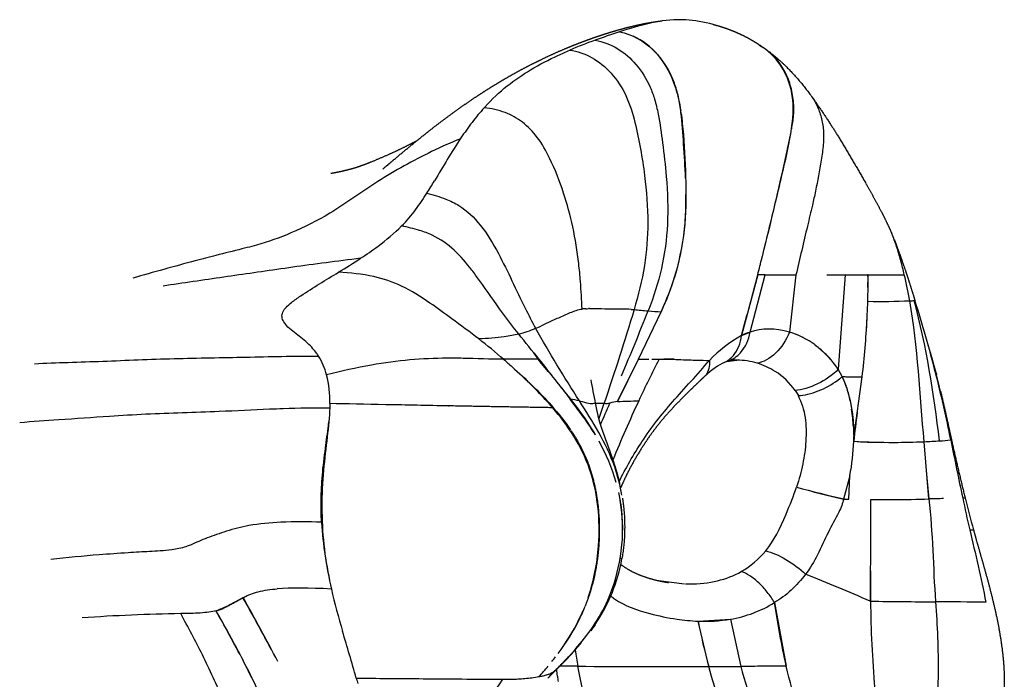
# Model space of a CAD drawing. Units: millimetres. Extents: x 841661 to 853422, y 6544 to 14378.
# Drawn here: x 848038 to 848133, y 9554 to 9617 of the extents above; entities that cross this region are included whole.
import ezdxf

# ---------------------------------------------------------------- set-up
doc = ezdxf.new("R2010")
doc.units = ezdxf.units.MM
doc.layers.add('DEFAULT', color=7, linetype='Continuous')
doc.layers.add('QITELE', color=7, linetype='Continuous')

# ---------------------------------------------------------------- blocks, each defined once
blk = doc.blocks.new('UFO-657')
at = {"layer": 'QITELE'}
for p, q in [((848108.928, 9593.074), (848107.369, 9587.26)), ((848108.212, 9587.591), (848109.631, 9593.074)), ((848112.589, 9593.073), (848111.962, 9587.58)), ((848117.285, 9593.071), (848116.636, 9584.031)), ((848119.502, 9593.057), (848119.481, 9593.057)), ((848097.52, 9584.983), (848099.681, 9589.521)), ((848107.369, 9587.26), (848108.212, 9587.591)), ((848124.927, 9587.388), (848125.403, 9585.733)), ((848125.493, 9585.418), (848126.047, 9583.491)), ((848095.519, 9580.944), (848097.52, 9584.983)), ((848106.935, 9584.899), (848105.873, 9584.736)), ((848105.947, 9584.765), (848106.935, 9584.899)), ((848117.02, 9583.325), (848116.636, 9584.031)), ((848118.12, 9577.516), (848118.927, 9583.316)), ((848112.501, 9581.991), (848112.845, 9581.515)), ((848125.312, 9571.624), (848124.852, 9577.102)), ((848117.739, 9573.852), (848117.14, 9571.612)), ((848117.659, 9571.615), (848117.739, 9573.852)), ((848117.14, 9571.612), (848117.163, 9571.612)), ((848117.163, 9571.612), (848117.659, 9571.615)), ((848095.938, 9565.927), (848095.938, 9565.926)), ((848099.428, 9563.813), (848101.926, 9563.512)), ((848110.526, 9561.713), (848111.663, 9555.631)), ((848119.696, 9561.852), (848119.712, 9561.852)), ((848119.712, 9561.852), (848119.726, 9561.852)), ((848103.228, 9559.941), (848106.309, 9560.123)), ((848104.249, 9555.599), (848103.228, 9559.941)), ((848106.309, 9560.123), (848107.315, 9555.611))]:
    blk.add_line(p, q, dxfattribs=at)
for centre, radius, start, end in [((848109.445, 9570.994), 47.324, 109.86744, 113.02729), ((848116.304, 9551.803), 67.704, 107.70528, 109.8075), ((847845.623, 9661.882), 272.142, 345.7322, 348.30833), ((848029.752, 9631.19), 56.361, 327.47441, 328.87189), ((848031.619, 9654.712), 71.787, 301.20123, 303.1989), ((847830.316, 9664.638), 287.656, 344.39543, 345.59436), ((848118.658, 11518.511), 1925.441, 269.907088, 270.127891), ((847986.091, 9594.022), 133.415, 358.50202, 359.59244), ((848090.491, 9585.016), 33.45, 9.57222, 13.93984), ((848060.318, 9592.216), 59.166, 355.91748, 358.37106), ((848120.69, 9660.95), 70.426, 268.99913, 272.26665), ((848123.291, 9595.799), 5.223, 272.02063, 276.83595), ((847994.217, 9549.764), 136.035, 14.40542, 17.48027), ((847878.943, 9675.959), 235.867, 336.89609, 338.52675), ((848104.599, 9666.129), 76.761, 264.39053, 265.39648), ((848041.338, 9592.604), 78.143, 353.17395, 357.24381), ((848082.843, 9599.586), 12.599, 284.79179, 292.55687), ((847988.485, 9508.626), 125.406, 37.50801, 38.91611), ((848114.421, 9574.984), 14.157, 119.87455, 135.63393), ((848109.614, 9582.785), 5.006, 106.25751, 116.6333), ((848109.591, 9579.798), 8.136, 53.6792, 73.06194), ((848110.027, 9580.775), 7.076, 62.58631, 71.25077), ((848054.459, 9550.487), 45.819, 48.83848, 52.68852), ((848108.066, 9578.023), 10.467, 35.03192, 52.70308), ((848061.361, 9581.864), 6.511, 14.47657, 31.73469), ((848108.81, 9578.783), 9.418, 39.58069, 50.25079), ((848075.815, 11484.264), 1899.32, 270.364977, 270.366564), ((848182.029, 9541.675), 93.203, 152.29983, 155.02608), ((848099.957, 9558.36), 26.642, 87.89743, 90.03187), ((848104.404, 9636.852), 51.969, 267.15758, 269.8855), ((848107.003, 9579.657), 5.242, 90.74945, 97.03236), ((848106.963, 9578.408), 6.491, 72.72856, 90.25157), ((848057.53, 9580.915), 10.458, 359.10072, 14.2684), ((848059.366, 9554.374), 39.641, 40.94611, 47.06903), ((848395.882, 9436.47), 333.303, 153.81936, 154.31256), ((848011.665, 9554.67), 117.916, 11.90766, 14.20583), ((848008.15, 9554.582), 121.39, 10.78169, 13.77768), ((848168.891, 9596.412), 77.108, 189.98987, 191.6988), ((848108.847, 9579.372), 9.079, 10.50308, 25.80967), ((848090.174, 9575.103), 6.134, 73.91316, 82.57265), ((848093.945, 9614.189), 33.416, 269.03862, 270.48208), ((848016.602, 9613.978), 84.933, 335.47555, 337.00506), ((848094.398, 9583.252), 2.484, 266.03493, 278.98676), ((848096.485, 9574.169), 6.843, 98.11372, 104.36927), ((848219.649, 9524.522), 134.549, 155.16824, 157.80668), ((848031.186, 11186.779), 1607.123, 272.294156, 272.366268), ((848100.274, 9577.611), 17.831, 2.9125, 8.39643), ((848381.14, 9546.42), 264.814, 172.74001, 173.33468), ((848076.453, 9567.636), 19.734, 16.41152, 28.82958), ((848099.377, 9577.611), 18.743, 348.42916, 358.57025), ((848121.16, 9621.517), 44.478, 266.07353, 269.48488), ((848122.143, 9653.036), 75.999, 266.96148, 269.86235), ((848121.599, 9657.881), 80.845, 270.25616, 272.30623), ((848122.677, 9629.567), 52.51, 272.37469, 273.9984), ((848125.787, 9588.123), 10.952, 272.88132, 278.45175), ((848683.942, 9688.793), 567.605, 191.3292, 191.90267), ((848227.6, 9582.748), 102.89, 184.69874, 186.20644), ((848078.596, 9568.688), 17.4, 358.86593, 11.83701), ((848139.3, 9670.11), 100.933, 254.68699, 257.33458), ((848138.965, 9666.612), 97.474, 255.14803, 257.06144), ((848121.48, 9706.828), 135.265, 269.2641, 270.19008), ((848120.498, 9755.756), 184.195, 270.44527, 271.49785), ((848303.584, 9608.678), 178.901, 191.92061, 192.91815), ((848290.997, 9612.376), 167.236, 194.06206, 195.14483), ((848104.945, 9571.687), 37.824, 183.47416, 193.26011), ((848103.278, 9571.846), 8.239, 299.60462, 321.10407), ((848079.93, 9568.756), 16.257, 325.73849, 349.95492), ((848321.19, 9562.79), 201.465, 179.43784, 180.2667), ((848040.637, 9380.18), 198.129, 66.48235, 68.41962), ((848137.32, 9579.162), 71.051, 193.13928, 196.51765), ((847860.813, 9449.604), 228.512, 27.77127, 29.51535), ((847861.104, 9450.241), 227.967, 27.66378, 29.41259), ((848104.356, 9571.689), 11.729, 279.58345, 301.73398), ((848126.726, 9974.133), 412.34, 269.02747, 269.8911), ((848125.104, 9262.795), 299, 88.91716, 89.83938), ((849969.829, 9775.921), 1924.768, 186.413147, 186.413807), ((847709.385, 9368.079), 397.611, 28.22856, 29.01047), ((847958.416, 9504.051), 113.898, 27.51579, 29.94636), ((848073.616, 9569.122), 20.327, 325.54876, 336.28149), ((848057.227, 9367.357), 193.334, 91.04067, 93.84358), ((848103.895, 9574.849), 14.922, 267.44095, 279.31157), ((848153.572, 9569.489), 51.241, 190.73869, 195.72774), ((847697.424, 9447.531), 388.118, 15.99668, 16.6848), ((848093.212, 9559.695), 0.178, 300.21357, 353.41197), ((848127.985, 9561.937), 36.824, 187.41326, 189.87465), ((847964.951, 9507.438), 106.538, 24.97061, 27.20392), ((848010.37, 9529.688), 55.98, 23.95131, 27.58018), ((848065.636, 9575.083), 30.3, 317.54468, 320.07639), ((848100.559, 11006.342), 1450.747, 269.650353, 270.145751), ((848085.515, 9568.454), 14.044, 274.6014, 280.15616)]:
    blk.add_arc(centre, radius, start, end, dxfattribs=at)
for points, weights, degree, knots in [([(848073.061, 9603.196), (848073.41, 9603.489), (848073.76, 9603.782), (848074.11, 9604.074), (848075.175, 9604.975), (848076.253, 9605.859), (848077.346, 9606.726), (848078.168, 9607.371), (848079.001, 9608.001), (848079.847, 9608.614), (848080.543, 9609.118), (848081.249, 9609.609), (848081.964, 9610.085), (848082.545, 9610.471), (848083.133, 9610.846), (848083.728, 9611.21), (848084.282, 9611.55), (848084.843, 9611.879), (848085.41, 9612.198), (848086.089, 9612.58), (848086.777, 9612.947), (848087.473, 9613.297), (848087.582, 9613.352), (848087.693, 9613.407), (848087.879, 9613.5), (848087.949, 9613.534), (848088.011, 9613.564), (848088.858, 9613.977), (848089.717, 9614.366), (848090.585, 9614.731), (848090.987, 9614.9), (848091.392, 9615.063), (848091.799, 9615.219), (848092.224, 9615.383), (848092.652, 9615.541), (848093.082, 9615.692), (848093.445, 9615.82), (848093.799, 9615.94), (848094.157, 9616.056), (848094.526, 9616.176), (848094.896, 9616.29), (848095.268, 9616.399), (848095.327, 9616.417), (848095.385, 9616.434), (848095.444, 9616.45), (848096.275, 9616.691), (848097.114, 9616.898), (848097.962, 9617.07), (848098.569, 9617.192), (848099.181, 9617.29), (848099.796, 9617.363)], [1, 0.999998089665, 0.999998089665, 1, 0.999915936885, 0.999915936885, 1, 0.999878791228, 0.999878791228, 1, 0.999868458819, 0.999868458819, 1, 0.999888297968, 0.999888297968, 1, 0.999888973117, 0.999888973117, 1, 0.999824299545, 0.999824299545, 1, 1, 1, 1, 1, 1, 0.999751045769, 0.999751045769, 1, 0.999928506488, 0.999928506488, 1, 0.999923807577, 0.999923807577, 1, 1, 1, 1, 0.999931682481, 0.999931682481, 1, 1, 1, 1, 0.999439384048, 0.999439384048, 1, 0.999471537653, 0.999471537653, 1], 3, [0, 0, 0, 0, 1.367375, 1.367375, 1.367375, 5.552114, 5.552114, 5.552114, 8.685689, 8.685689, 8.685689, 11.263487, 11.263487, 11.263487, 13.355426, 13.355426, 13.355426, 15.307008, 15.307008, 15.307008, 17.644605, 17.644605, 17.644605, 18.001414, 18.001414, 18.249833, 18.249833, 18.249833, 21.07673, 21.07673, 21.07673, 22.384903, 22.384903, 22.384903, 23.752119, 23.752119, 23.752119, 25.087619, 25.087619, 25.087619, 26.250368, 26.250368, 26.250368, 26.459595, 26.459595, 26.459595, 29.052886, 29.052886, 29.052886, 30.911067, 30.911067, 30.911067, 30.911067]), ([(848104.678, 9617.015), (848104.813, 9616.979), (848104.93, 9616.947), (848105.064, 9616.908), (848105.63, 9616.743), (848106.186, 9616.548), (848106.73, 9616.322), (848107.279, 9616.092), (848107.812, 9615.829), (848108.328, 9615.532), (848108.503, 9615.431), (848108.675, 9615.327), (848108.846, 9615.219), (848109.188, 9615.003), (848109.522, 9614.774), (848109.848, 9614.533)], [1, 1, 1, 1, 0.998972650881, 0.998972650881, 1, 0.998650226912, 0.998650226912, 1, 1, 1, 1, 0.999538842978, 0.999538842978, 1], 3, [0.037296, 0.037296, 0.037296, 0.037296, 0.539937, 0.539937, 0.539937, 2.307287, 2.307287, 2.307287, 4.091127, 4.091127, 4.091127, 4.82931, 4.82931, 4.82931, 6.043665, 6.043665, 6.043665, 6.043665]), ([(848110.03, 9614.395), (848110.824, 9613.786), (848111.543, 9613.09), (848112.896, 9611.771), (848113.997, 9610.236)], [1, 0.998325789005, 1, 0.996130816518, 1], 2, [0, 0, 0, 1.999545, 1.999545, 5.767848, 5.767848, 5.767848]), ([(848114.176, 9609.995), (848115.048, 9608.778), (848115.876, 9607.53), (848116.659, 9606.254), (848117.577, 9604.75), (848118.468, 9603.231), (848119.333, 9601.696), (848119.837, 9600.818), (848120.325, 9599.93), (848120.796, 9599.033), (848121.122, 9598.408), (848121.426, 9597.771), (848121.707, 9597.123), (848121.725, 9597.08), (848121.744, 9597.037), (848121.762, 9596.994)], [1, 0.999577349112, 0.999577349112, 1, 0.999894470014, 0.999894470014, 1, 0.999877700988, 0.999877700988, 1, 0.999560753823, 0.999560753823, 1, 1, 1, 1], 3, [0, 0, 0, 0, 4.491166, 4.491166, 4.491166, 9.775242, 9.775242, 9.775242, 12.813737, 12.813737, 12.813737, 14.931013, 14.931013, 14.931013, 15.085074, 15.085074, 15.085074, 15.085074]), ([(848068.075, 9602.78), (848068.152, 9602.792), (848068.219, 9602.803), (848068.413, 9602.837), (848068.556, 9602.864), (848068.753, 9602.905), (848068.859, 9602.927), (848068.974, 9602.951), (848069.1, 9602.979), (848069.37, 9603.039), (848069.639, 9603.104), (848069.907, 9603.174), (848070.134, 9603.234), (848070.36, 9603.299), (848070.583, 9603.371), (848070.593, 9603.375), (848070.605, 9603.378), (848070.619, 9603.383), (848070.726, 9603.418), (848070.858, 9603.462), (848071.041, 9603.528), (848071.214, 9603.59), (848071.416, 9603.665), (848071.639, 9603.752), (848071.668, 9603.763), (848071.698, 9603.774), (848071.735, 9603.789), (848071.741, 9603.792), (848071.803, 9603.816), (848071.86, 9603.839), (848071.92, 9603.862), (848072.346, 9604.034), (848072.769, 9604.212), (848073.19, 9604.396), (848073.732, 9604.632), (848074.27, 9604.878), (848074.802, 9605.135), (848075.208, 9605.331), (848075.612, 9605.535), (848076.011, 9605.746), (848076.108, 9605.797), (848076.212, 9605.852), (848076.323, 9605.912), (848076.328, 9605.914), (848076.333, 9605.917), (848076.338, 9605.92)], [1, 1, 1, 1, 1, 1, 1, 1, 1, 0.999865952686, 0.999865952686, 1, 0.999743406362, 0.999743406362, 1, 1, 1, 1, 1, 1, 1, 1, 1, 1, 1, 1, 1, 1, 1, 1, 1, 0.999927360217, 0.999927360217, 1, 0.999867132547, 0.999867132547, 1, 0.999889938239, 0.999889938239, 1, 1, 1, 1, 1, 1, 1], 3, [1.444663, 1.444663, 1.444663, 1.444663, 2.890651, 2.890651, 5.773554, 5.773554, 5.773554, 7.277949, 7.277949, 7.277949, 8.10866, 8.10866, 8.10866, 8.813483, 8.813483, 8.813483, 8.994887, 8.994887, 8.994887, 10.62043, 10.62043, 10.62043, 12.178773, 12.178773, 12.178773, 12.378822, 12.378822, 12.422509, 12.422509, 12.781921, 12.781921, 12.781921, 14.160136, 14.160136, 14.160136, 15.932947, 15.932947, 15.932947, 17.287641, 17.287641, 17.287641, 17.827325, 17.827325, 17.827325, 17.853964, 17.853964, 17.853964, 17.853964]), ([(848121.988, 9596.445), (848122.052, 9596.285), (848122.114, 9596.126), (848122.175, 9595.967), (848122.487, 9595.132), (848122.784, 9594.292), (848123.067, 9593.447), (848123.104, 9593.336), (848123.137, 9593.237), (848123.174, 9593.125), (848123.182, 9593.101), (848123.19, 9593.077)], [1, 1, 1, 1, 0.999900875889, 0.999900875889, 1, 1, 1, 1, 1, 1], 3, [0.680165, 0.680165, 0.680165, 0.680165, 1.24203, 1.24203, 1.24203, 3.916022, 3.916022, 3.916022, 4.243363, 4.243363, 4.335565, 4.335565, 4.335565, 4.335565]), ([(848123.193, 9593.074), (848123.215, 9593.007), (848123.237, 9592.939), (848123.281, 9592.803), (848123.308, 9592.722), (848123.337, 9592.631), (848123.55, 9591.966), (848123.761, 9591.3), (848123.969, 9590.633)], [1, 1, 1, 1, 1, 1, 0.999996710204, 0.999996710204, 1], 3, [0, 0, 0, 0, 0.265447, 0.265447, 0.536634, 0.536634, 0.536634, 2.632101, 2.632101, 2.632101, 2.632101]), ([(848103.845, 9583.352), (848103.384, 9582.911), (848102.962, 9582.509), (848102.451, 9582.012), (848102.447, 9582.008), (848102.443, 9582.004), (848102.44, 9582.001), (848101.921, 9581.499), (848101.413, 9580.986), (848100.916, 9580.463), (848100.417, 9579.938), (848099.941, 9579.394), (848099.486, 9578.831), (848099.026, 9578.254), (848098.592, 9577.658), (848098.184, 9577.043), (848097.408, 9575.881), (848096.72, 9574.665), (848096.126, 9573.401), (848096.013, 9573.16), (848095.905, 9572.92), (848095.803, 9572.681)], [1, 1, 1, 1, 1, 1, 1, 0.99985889639, 0.99985889639, 1, 0.999452195311, 0.999452195311, 1, 0.999359292719, 0.999359292719, 1, 0.998145062743, 0.998145062743, 1, 1, 1, 1], 3, [0, 0, 0, 0, 2.157538, 2.157538, 2.157538, 2.173618, 2.173618, 2.173618, 4.338807, 4.338807, 4.338807, 6.509235, 6.509235, 6.509235, 8.721939, 8.721939, 8.721939, 12.908906, 12.908906, 12.908906, 13.755587, 13.755587, 13.755587, 13.755587]), ([(848126.423, 9581.952), (848126.732, 9580.628), (848127.031, 9579.301), (848127.319, 9577.973), (848127.394, 9577.635), (848127.464, 9577.314), (848127.533, 9577.008), (848127.923, 9575.248), (848128.337, 9573.493), (848128.772, 9571.743)], [1, 0.999977749116, 0.999977749116, 1, 1, 1, 1, 0.999946072533, 0.999946072533, 1], 3, [0, 0, 0, 0, 4.079108, 4.079108, 4.079108, 5.153802, 5.153802, 5.153802, 10.562639, 10.562639, 10.562639, 10.562639]), ([(848089.308, 9580.353), (848084.337, 9580.433), (848079.365, 9580.527), (848079.352, 9580.527), (848079.34, 9580.528)], [1, 0.999999062441, 1, 0.99981625698, 0.999633320497], 2, [0, 0, 0, 9.944893, 9.944893, 9.946702, 9.946702, 9.946702]), ([(848093.621, 9579.617), (848093.663, 9579.433), (848093.711, 9579.25), (848093.766, 9579.069), (848093.88, 9578.69), (848094.004, 9578.315), (848094.138, 9577.943), (848094.3, 9577.486), (848094.547, 9576.829), (848094.756, 9576.247), (848094.968, 9575.656), (848095.167, 9575.061), (848095.352, 9574.461), (848095.487, 9574.015), (848095.607, 9573.565), (848095.712, 9573.111)], [1, 0.999605050716, 0.999605050716, 1, 0.999775832019, 0.999775832019, 1, 1, 1, 1, 0.999823207488, 0.999823207488, 1, 0.999640245521, 0.999640245521, 1], 3, [0, 0, 0, 0, 0.567479, 0.567479, 0.567479, 1.753635, 1.753635, 1.753635, 4.658942, 4.658942, 4.658942, 6.542534, 6.542534, 6.542534, 7.939378, 7.939378, 7.939378, 7.939378]), ([(848091.067, 9578.163), (848091.753, 9577.158), (848092.311, 9576.078), (848092.735, 9574.939), (848093.967, 9571.567), (848094.114, 9566.318), (848092.698, 9562.088), (848092.398, 9561.353)], [1, 0.995092598897, 0.995092598897, 1, 1, 1, 1, 1], 3, [0, 0, 0, 0, 3.638843, 3.638843, 3.638843, 15.147742, 17.688509, 17.688509, 17.688509, 17.688509]), ([(848095.984, 9571.694), (848096.081, 9571.064), (848096.135, 9570.429), (848096.325, 9568.166), (848095.937, 9565.929)], [1, 0.999415381375, 1, 0.99184613197, 1], 2, [0, 0, 0, 1.274506, 1.274506, 5.791024, 5.791024, 5.791024]), ([(848129.571, 9568.683), (848129.628, 9568.476), (848129.686, 9568.269), (848129.773, 9567.958), (848129.806, 9567.84), (848129.843, 9567.708), (848130.086, 9566.849), (848130.385, 9565.815), (848130.628, 9564.95), (848130.989, 9563.681), (848131.318, 9562.404), (848131.616, 9561.119), (848131.911, 9559.854), (848132.143, 9558.576), (848132.312, 9557.288), (848132.476, 9556.023), (848132.545, 9554.749), (848132.521, 9553.473), (848132.51, 9553.001), (848132.485, 9552.53), (848132.445, 9552.059), (848132.343, 9550.847), (848132.137, 9549.648), (848131.827, 9548.472)], [1, 1, 1, 1, 1, 1, 1, 1, 1, 0.999798585568, 0.999798585568, 1, 0.999187866662, 0.999187866662, 1, 0.998165710294, 0.998165710294, 1, 0.999674905563, 0.999674905563, 1, 0.997476389951, 0.997476389951, 1], 3, [0, 0, 0, 0, 0.696088, 0.696088, 1.043944, 1.043944, 1.043944, 3.98605, 3.98605, 3.98605, 7.94263, 7.94263, 7.94263, 11.83818, 11.83818, 11.83818, 15.662144, 15.662144, 15.662144, 17.078472, 17.078472, 17.078472, 20.722971, 20.722971, 20.722971, 20.722971]), ([(848095.828, 9565.36), (848095.878, 9565.321), (848095.929, 9565.282), (848095.983, 9565.244), (848096.644, 9564.787), (848097.363, 9564.429), (848098.126, 9564.177), (848098.774, 9563.954), (848099.439, 9563.788), (848100.117, 9563.68), (848100.206, 9563.666), (848100.296, 9563.653), (848100.386, 9563.64)], [1, 1, 1, 1, 0.993246062926, 0.993246062926, 1, 0.997515554973, 0.997515554973, 1, 1, 1, 1], 3, [7.830644, 7.830644, 7.830644, 7.830644, 8.087504, 8.087504, 8.087504, 10.489433, 10.489433, 10.489433, 12.543987, 12.543987, 12.543987, 12.855876, 12.855876, 12.855876, 12.855876]), ([(848092.067, 9557.894), (848091.63, 9557.387), (848091.171, 9556.9), (848090.37, 9556.055), (848089.55, 9555.229)], [1, 0.9997518093, 1, 0.99992827729, 1], 2, [0, 0, 0, 1.339006, 1.339006, 3.666357, 3.666357, 3.666357])]:
    blk.add_rational_spline(points, weights, degree=degree, knots=knots, dxfattribs=at)
for points, degree, knots in [([(848104.677, 9617.012), (848103.781, 9617.256), (848100.674, 9617.747), (848098.254, 9617.118), (848095.714, 9616.301)], 3, [41.011319, 41.011319, 41.011319, 41.011319, 45.649933, 56.977777, 56.977777, 56.977777, 56.977777]), ([(848093.362, 9615.502), (848094.129, 9615.378), (848095.6, 9614.809), (848097.428, 9613.199), (848098.499, 9611.444), (848099.108, 9609.798), (848099.51, 9608.011), (848099.859, 9605.538), (848100.257, 9602.026), (848100.422, 9597.998), (848099.831, 9593.651), (848098.961, 9590.938), (848098.438, 9589.616)], 3, [0, 0, 0, 0, 2.32842, 4.648842, 7.21155, 8.440073, 9.899177, 12.700573, 15.930229, 20.503542, 24.766085, 29.029407, 29.029407, 29.029407, 29.029407]), ([(848095.714, 9616.301), (848096.876, 9616.078), (848099.171, 9614.849), (848100.967, 9611.713), (848101.438, 9609.521), (848101.555, 9608.771)], 3, [56.977777, 56.977777, 56.977777, 56.977777, 61.547227, 66.097626, 68.384584, 68.384584, 68.384584, 68.384584]), ([(848102.02, 9602.302), (848101.982, 9603.399), (848101.849, 9605.493), (848101.658, 9608.088), (848101.384, 9610.041), (848100.818, 9611.984), (848099.563, 9614.202), (848097.919, 9615.495), (848097.008, 9615.895)], 3, [0, 0, 0, 0, 3.29144, 6.295264, 7.80647, 9.197041, 12.355572, 15.332153, 15.332153, 15.332153, 15.332153]), ([(848082.749, 9609.037), (848082.767, 9609.057), (848084.167, 9610.627), (848086.631, 9612.479), (848089.351, 9613.849), (848090.564, 9614.39), (848090.933, 9614.548)], 3, [-34.473139, -34.473139, -34.473139, -34.473139, -34.394694, -28.47967, -24.845401, -23.226775, -23.226775, -23.226775, -23.226775]), ([(848090.933, 9614.548), (848091.669, 9614.452), (848093.157, 9613.943), (848095.029, 9612.39), (848096.439, 9610.209), (848097.216, 9607.687), (848097.718, 9605.111), (848098.234, 9601.918), (848098.514, 9598.18), (848098.195, 9593.853), (848097.505, 9591.118), (848097.096, 9589.736)], 3, [0, 0, 0, 0, 2.229648, 4.625115, 7.206682, 9.925536, 12.507056, 15.082073, 19.623438, 23.729402, 28.056042, 28.056042, 28.056042, 28.056042]), ([(848109.809, 9596.595), (848110.268, 9598.478), (848111.008, 9601.621), (848112.084, 9606.027), (848112.718, 9611.056), (848110.716, 9614.168), (848109.053, 9615.004)], 3, [12.616705, 12.616705, 12.616705, 12.616705, 18.536883, 22.471673, 26.436612, 33.327527, 33.327527, 33.327527, 33.327527]), ([(848112.179, 9607.043), (848112.258, 9607.455), (848112.41, 9608.387), (848112.373, 9609.876), (848111.919, 9611.933), (848111.039, 9613.475), (848110.202, 9614.25), (848110.028, 9614.392)], 3, [11.291508, 11.291508, 11.291508, 11.291508, 12.272346, 13.499581, 14.726816, 17.181285, 17.794902, 17.794902, 17.794902, 17.794902]), ([(848114, 9610.238), (848114.224, 9609.932), (848114.628, 9609.258), (848115.034, 9608.13), (848115.254, 9606.87), (848115.235, 9605.484), (848114.919, 9603.537), (848114.583, 9601.598), (848114.109, 9599.506), (848113.472, 9596.846), (848112.957, 9594.625), (848112.589, 9593.073)], 3, [0, 0, 0, 0, 1.140949, 2.344514, 3.581648, 4.962708, 6.485222, 9.495381, 10.864866, 12.919097, 17.70297, 17.70297, 17.70297, 17.70297]), ([(848082.749, 9609.037), (848082.343, 9608.589), (848081.574, 9607.655), (848080.403, 9606.003), (848079.234, 9604.127), (848078.411, 9602.734), (848077.998, 9602.054)], 3, [0, 0, 0, 0, 1.964979, 3.929958, 6.54993, 9.047783, 9.047783, 9.047783, 9.047783]), ([(848092.132, 9589.791), (848092.074, 9590.67), (848092.01, 9592.123), (848091.75, 9594.747), (848091.319, 9597.6), (848090.368, 9600.979), (848089.264, 9603.872), (848087.96, 9606.185), (848086.507, 9607.705), (848084.745, 9608.695), (848083.434, 9608.97), (848082.749, 9609.037)], 3, [0, 0, 0, 0, 2.646463, 4.356103, 7.917577, 11.27947, 14.879498, 17.187964, 19.216608, 21.119445, 23.18802, 23.18802, 23.18802, 23.18802]), ([(848101.584, 9608.582), (848101.685, 9607.892), (848101.905, 9605.657), (848102.085, 9601.904), (848102.03, 9597.324), (848101.164, 9593.121), (848100.174, 9590.63), (848099.681, 9589.521)], 3, [68.576341, 68.576341, 68.576341, 68.576341, 70.671542, 75.237256, 79.802274, 84.38241, 88.20668, 88.20668, 88.20668, 88.20668]), ([(848080.479, 9606.08), (848079.549, 9605.693), (848077.724, 9604.883), (848075.092, 9603.508), (848071.808, 9601.59), (848068.433, 9599.066), (848064.49, 9597.09), (848061.797, 9596.116), (848060.201, 9595.698), (848058.908, 9595.372), (848057.247, 9594.974), (848053.76, 9594.055), (848051.109, 9593.313), (848049.119, 9592.738)], 3, [0, 0, 0, 0, 3.021602, 5.986187, 8.906199, 14.425663, 18.593626, 22.086238, 23.017139, 23.531606, 26.092373, 28.137563, 34.351363, 34.351363, 34.351363, 34.351363]), ([(848074.855, 9597.739), (848075.345, 9598.228), (848076.211, 9599.254), (848076.933, 9600.35), (848077.273, 9600.886)], 3, [0, 0, 0, 0, 1.83081, 3.581131, 3.581131, 3.581131, 3.581131]), ([(848077.273, 9600.886), (848077.886, 9600.714), (848078.932, 9600.401), (848080.79, 9599.532), (848082.581, 9597.777), (848084.592, 9594.365), (848086.102, 9590.944), (848087.332, 9588.583), (848087.676, 9587.951)], 3, [0, 0, 0, 0, 1.900984, 3.297618, 6.086701, 9.315758, 15.140651, 17.299789, 17.299789, 17.299789, 17.299789]), ([(848099.681, 9589.521), (848100.094, 9590.419), (848101.014, 9592.626), (848101.769, 9595.817), (848102.053, 9598.707), (848102.066, 9600.12), (848102.059, 9600.761)], 3, [0, 0, 0, 0, 3.442517, 8.16963, 10.533187, 12.47188, 12.47188, 12.47188, 12.47188]), ([(848070.925, 9594.643), (848071.487, 9595.012), (848072.843, 9595.95), (848074.152, 9597.038), (848074.855, 9597.739)], 3, [2.319111, 2.319111, 2.319111, 2.319111, 4.16901, 6.814993, 6.814993, 6.814993, 6.814993]), ([(848086.06, 9587.404), (848085.531, 9588.074), (848084.243, 9589.758), (848082.806, 9591.844), (848081.317, 9593.878), (848079.953, 9595.493), (848078.198, 9596.739), (848076.428, 9597.381), (848075.433, 9597.615), (848074.855, 9597.739)], 3, [0, 0, 0, 0, 2.560004, 6.358784, 7.59537, 10.126364, 12.67404, 13.976035, 15.746109, 15.746109, 15.746109, 15.746109]), ([(848122.956, 9593.075), (848122.852, 9593.528), (848122.631, 9594.435), (848122.243, 9595.748), (848121.929, 9596.595), (848121.76, 9596.993)], 3, [-18.618745, -18.618745, -18.618745, -18.618745, -16.291402, -13.964059, -11.819084, -11.819084, -11.819084, -11.819084]), ([(848108.928, 9593.074), (848109.068, 9593.62), (848109.216, 9594.2), (848109.361, 9594.78), (848109.369, 9594.812)], 3, [8.916318, 8.916318, 8.916318, 8.916318, 10.643312, 10.745493, 10.745493, 10.745493, 10.745493]), ([(848070.925, 9594.643), (848068.698, 9594.372), (848064.283, 9593.785), (848059.513, 9593.084), (848055.654, 9592.519), (848053.449, 9592.203), (848052.26, 9592.027), (848052.027, 9591.992)], 3, [-39.034553, -39.034553, -39.034553, -39.034553, -29.275914, -19.517276, -14.637957, -9.758638, -8.565264, -8.565264, -8.565264, -8.565264]), ([(848066.898, 9585.289), (848066.839, 9585.384), (848066.675, 9585.626), (848066.344, 9586.043), (848065.862, 9586.538), (848065.267, 9587.04), (848064.615, 9587.526), (848064.169, 9587.871), (848063.977, 9588.064), (848063.826, 9588.224), (848063.581, 9588.512), (848063.357, 9589.019), (848063.457, 9589.537), (848063.809, 9590.001), (848064.404, 9590.512), (848066.064, 9591.657), (848067.595, 9592.57), (848068.807, 9593.309)], 3, [7.354291, 7.354291, 7.354291, 7.354291, 8.737128, 10.973531, 13.917125, 16.860719, 19.191984, 21.523249, 21.523249, 21.523249, 22.178989, 22.665225, 23.135206, 23.694715, 24.396179, 25.481237, 29.741444, 29.741444, 29.741444, 29.741444]), ([(848082.232, 9586.929), (848081.38, 9587.585), (848079.83, 9588.744), (848077.413, 9590.503), (848074.998, 9592.041), (848072.015, 9593.069), (848069.938, 9593.234), (848068.807, 9593.309)], 3, [0, 0, 0, 0, 3.227506, 5.799246, 8.979692, 11.780795, 15.188945, 15.188945, 15.188945, 15.188945]), ([(848087.676, 9587.951), (848088.273, 9588.184), (848088.969, 9588.594), (848090.064, 9589.032), (848090.992, 9589.459), (848091.745, 9589.751), (848092.132, 9589.791)], 3, [-8.864847, -8.864847, -8.864847, -8.864847, -5.54053, -4.432424, -2.216212, 0, 0, 0, 0]), ([(848096.829, 9589.757), (848096.538, 9589.775), (848095.837, 9589.792), (848094.654, 9589.769), (848093.745, 9589.816), (848093.33, 9589.827), (848093.33, 9589.827)], 3, [0.677558, 0.677558, 0.677558, 0.677558, 2.873597, 5.743008, 8.540089, 8.54031, 8.54031, 8.54031, 8.54031]), ([(848086.06, 9587.404), (848085.621, 9587.293), (848084.437, 9587.069), (848083.08, 9586.978), (848082.232, 9586.929)], 3, [-6.814993, -6.814993, -6.814993, -6.814993, -4.16901, 0, 0, 0, 0]), ([(848105.726, 9584.678), (848106.053, 9584.83), (848106.867, 9585.439), (848107.289, 9586.54), (848107.369, 9587.26)], 3, [-4.319973, -4.319973, -4.319973, -4.319973, -2.722025, 0, 0, 0, 0]), ([(848106.088, 9584.816), (848106.527, 9584.973), (848107.527, 9585.621), (848108.082, 9586.85), (848108.212, 9587.591)], 3, [-4.62716, -4.62716, -4.62716, -4.62716, -2.700965, 0, 0, 0, 0]), ([(848039.706, 9584.565), (848041.831, 9584.671), (848045.128, 9584.746), (848049.628, 9584.941), (848054.229, 9585.104), (848059.96, 9585.17), (848064.473, 9585.308), (848066.898, 9585.289)], 3, [0, 0, 0, 0, 9.758638, 14.637957, 19.517276, 29.275914, 39.034553, 39.034553, 39.034553, 39.034553]), ([(848084.616, 9584.982), (848083.323, 9584.987), (848081.52, 9585.073), (848078.531, 9585.1), (848075.596, 9584.972), (848071.733, 9584.445), (848069.091, 9583.844), (848067.665, 9583.492)], 3, [0, 0, 0, 0, 3.880749, 5.410717, 8.969384, 12.685943, 17.092464, 17.092464, 17.092464, 17.092464]), ([(848087.914, 9584.983), (848087.459, 9584.983), (848086.456, 9584.983), (848085.244, 9584.982), (848084.616, 9584.982)], 3, [-6.683321, -6.683321, -6.683321, -6.683321, -3.385614, 0, 0, 0, 0]), ([(848093.41, 9577.741), (848093.258, 9578.002), (848091.648, 9580.656), (848089.638, 9582.904), (848087.914, 9584.983)], 3, [27.504716, 27.504716, 27.504716, 27.504716, 28.463201, 37.357257, 37.357257, 37.357257, 37.357257]), ([(848095.663, 9573.284), (848096.304, 9574.582), (848097.447, 9576.571), (848099.216, 9579.076), (848100.762, 9580.927), (848102.539, 9582.857), (848103.749, 9584.214), (848104.3, 9584.883)], 3, [-14.327595, -14.327595, -14.327595, -14.327595, -9.839689, -7.38686, -4.964527, -2.482263, 0, 0, 0, 0]), ([(848098.802, 9584.994), (848099.237, 9584.997), (848100.616, 9584.995), (848102.661, 9584.93), (848104.3, 9584.883)], 3, [98.189724, 98.189724, 98.189724, 98.189724, 102.865355, 112.215166, 112.215166, 112.215166, 112.215166]), ([(848104.3, 9584.883), (848104.351, 9584.322), (848104.22, 9583.754), (848103.885, 9583.39), (848103.845, 9583.352)], 3, [0, 0, 0, 0, 2.722025, 3.062278, 3.062278, 3.062278, 3.062278]), ([(848106.361, 9584.861), (848106.356, 9584.86), (848106.35, 9584.859), (848106.29, 9584.852), (848106.241, 9584.844), (848106.162, 9584.828), (848106.131, 9584.822), (848106.103, 9584.815)], 3, [0.0000511, 0.0000511, 0.0000511, 0.0000511, 0.051524, 0.051524, 0.5339677, 0.5339677, 0.905507, 0.905507, 0.905507, 0.905507]), ([(848112.501, 9581.991), (848112.021, 9582.731), (848110.899, 9583.78), (848109.477, 9584.427), (848108.89, 9584.606)], 3, [0, 0, 0, 0, 4.349901, 7.341276, 7.341276, 7.341276, 7.341276]), ([(848085.425, 9584.267), (848086.723, 9583.109), (848088.69, 9581.251), (848090.455, 9579.063), (848091.015, 9578.24)], 3, [38.786727, 38.786727, 38.786727, 38.786727, 44.861149, 48.155054, 48.155054, 48.155054, 48.155054]), ([(848126.036, 9583.498), (848126.029, 9583.5), (848126.018, 9583.503), (848126.002, 9583.505), (848126.001, 9583.505)], 3, [0.5406881, 0.5406881, 0.5406881, 0.5406881, 1.0813762, 1.1147378, 1.1147378, 1.1147378, 1.1147378]), ([(848112.845, 9581.515), (848112.906, 9581.519), (848112.969, 9581.524), (848113.032, 9581.531), (848113.63, 9581.593), (848114.992, 9581.949), (848116.269, 9582.725), (848116.796, 9583.144), (848116.873, 9583.204), (848116.948, 9583.264), (848117.02, 9583.325)], 3, [-5.273953, -5.273953, -5.273953, -5.273953, -5.02458, -5.02458, -5.02458, -2.678525, -0.332391, -0.332391, -0.332391, 0, 0, 0, 0]), ([(848117.02, 9583.325), (848117.116, 9583.324), (848117.211, 9583.324), (848118.013, 9583.318), (848118.814, 9583.313), (848118.87, 9583.314), (848118.927, 9583.316)], 2, [1, 1, 1, 2, 2, 3, 3, 4, 4, 4]), ([(848112.784, 9581.511), (848113.126, 9580.863), (848113.558, 9579.544), (848113.591, 9577.257), (848113.292, 9574.977), (848112.889, 9573.497), (848112.644, 9572.76)], 3, [0, 0, 0, 0, 3.509465, 6.738025, 9.589442, 12.440858, 12.440858, 12.440858, 12.440858]), ([(848079.34, 9580.528), (848077.351, 9580.565), (848073.234, 9580.643), (848069.568, 9580.717), (848067.986, 9580.75)], 3, [8.299342, 8.299342, 8.299342, 8.299342, 12.449013, 16.598684, 16.598684, 16.598684, 16.598684]), ([(848093.401, 9577.735), (848093.225, 9578.022), (848092.455, 9579.222), (848091.614, 9580.34), (848090.967, 9581.185)], 3, [12.05082, 12.05082, 12.05082, 12.05082, 13.089873, 16.466257, 16.466257, 16.466257, 16.466257]), ([(848095.937, 9571.981), (848095.779, 9572.907), (848094.924, 9576.251), (848093.113, 9579.026), (848091.874, 9580.997)], 3, [6.119122, 6.119122, 6.119122, 6.119122, 8.934013, 16.466257, 16.466257, 16.466257, 16.466257]), ([(848091.874, 9580.997), (848092.203, 9580.91), (848092.686, 9580.772), (848093.057, 9580.768), (848093.262, 9580.775), (848093.348, 9580.777), (848093.385, 9580.777)], 3, [0, 0, 0, 0, 3.824686, 6.121213, 8.449607, 10.996388, 10.996388, 10.996388, 10.996388]), ([(848038.303, 9578.95), (848039.548, 9579.044), (848042.412, 9579.242), (848046.435, 9579.527), (848051.552, 9579.838), (848056.666, 9579.965), (848061.046, 9580.187), (848064.574, 9580.331), (848066.494, 9580.352), (848067.978, 9580.346)], 3, [0, 0, 0, 0, 3.74431, 8.611361, 12.102059, 19.12145, 23.954464, 25.259752, 29.713582, 29.713582, 29.713582, 29.713582]), ([(848067.978, 9580.346), (848067.923, 9578.63), (848067.189, 9574.302), (848067.148, 9568.408), (848067.728, 9564.941), (848067.961, 9563.815)], 3, [32.21523, 32.21523, 32.21523, 32.21523, 38.864335, 46.042854, 49.624726, 49.624726, 49.624726, 49.624726]), ([(848092.708, 9562.192), (848093.234, 9563.755), (848094.058, 9567.877), (848093.362, 9574.79), (848090.761, 9578.667), (848089.308, 9580.353)], 3, [9.869995, 9.869995, 9.869995, 9.869995, 15.026078, 22.519983, 30.033514, 30.033514, 30.033514, 30.033514]), ([(848067.19, 9569.395), (848067.154, 9570.093), (848067.124, 9571.516), (848067.237, 9573.907), (848067.532, 9576.319), (848067.778, 9578.054), (848067.868, 9578.886), (848067.879, 9578.996)], 3, [0, 0, 0, 0, 3.139308, 6.278617, 9.506606, 12.134936, 12.533677, 12.533677, 12.533677, 12.533677]), ([(848118.115, 9577.144), (848118.115, 9577.148), (848118.118, 9577.272), (848118.119, 9577.396), (848118.12, 9577.516)], 3, [-6.7522239, -6.7522239, -6.7522239, -6.7522239, -6.7380254, -6.37032, -6.37032, -6.37032, -6.37032]), ([(848109.69, 9566.673), (848110.493, 9567.6), (848111.402, 9569.571), (848112.389, 9571.976), (848112.644, 9572.76)], 3, [0, 0, 0, 0, 5.190464, 8.463119, 8.463119, 8.463119, 8.463119]), ([(848091.461, 9557.242), (848092.698, 9558.631), (848095.37, 9562.382), (848096.302, 9568.038), (848095.822, 9571.275), (848095.757, 9571.632)], 3, [4.590022, 4.590022, 4.590022, 4.590022, 10.683801, 19.562872, 20.675413, 20.675413, 20.675413, 20.675413]), ([(848117.163, 9571.612), (848117.104, 9571.411), (848116.971, 9570.98), (848116.496, 9569.913), (848115.607, 9568.391), (848114.72, 9566.324), (848113.95, 9564.998), (848113.51, 9564.421)], 3, [0, 0, 0, 0, 0.632269, 1.34722, 3.500684, 5.911112, 8.086702, 8.086702, 8.086702, 8.086702]), ([(848119.712, 9561.852), (848119.71, 9562.468), (848119.719, 9564.753), (848119.77, 9567.542), (848119.767, 9570.166), (848119.753, 9571.121), (848119.743, 9571.572)], 3, [0, 0, 0, 0, 1.846299, 6.857056, 8.366364, 9.720131, 9.720131, 9.720131, 9.720131]), ([(848128.541, 9571.725), (848128.627, 9571.728), (848128.726, 9571.734), (848128.763, 9571.739), (848128.769, 9571.741)], 3, [0, 0, 0, 0, 1.081376, 1.71748, 1.71748, 1.71748, 1.71748]), ([(848067.19, 9569.395), (848065.892, 9569.451), (848063.565, 9569.471), (848060.505, 9569.195), (848058.467, 9568.672), (848057.152, 9568.22), (848056.268, 9567.915), (848055.438, 9567.573), (848054.843, 9567.303), (848054.425, 9567.135), (848053.85, 9566.928), (848052.947, 9566.75), (848051.446, 9566.618), (848050.047, 9566.566), (848048.107, 9566.444), (848045.292, 9566.246), (848042.829, 9566.014), (848041.293, 9565.842)], 3, [0, 0, 0, 0, 3.89664, 6.977348, 9.195437, 10.189992, 11.150585, 11.999825, 12.881793, 13.11095, 13.350025, 14.714558, 15.861912, 17.869775, 18.911843, 21.695165, 26.332746, 26.332746, 26.332746, 26.332746]), ([(848129.211, 9568.683), (848129.325, 9568.683), (848129.49, 9568.683), (848129.556, 9568.683), (848129.566, 9568.683)], 3, [0, 0, 0, 0, 1.081376, 2.035531, 2.035531, 2.035531, 2.035531]), ([(848102.027, 9563.509), (848102.147, 9563.506), (848103.207, 9563.493), (848105.081, 9563.689), (848106.652, 9564.286), (848107.348, 9564.683)], 3, [18.104817, 18.104817, 18.104817, 18.104817, 18.577638, 22.325933, 25.865827, 25.865827, 25.865827, 25.865827]), ([(848059.687, 9562.195), (848059.811, 9562.258), (848060.053, 9562.375), (848060.528, 9562.579), (848061.472, 9562.879), (848062.332, 9562.975), (848062.939, 9563.025)], 3, [0, 0, 0, 0, 0.418058, 0.804717, 1.551277, 3.382212, 3.382212, 3.382212, 3.382212]), ([(848057.106, 9560.93), (848057.118, 9560.933), (848057.555, 9561.044), (848058.027, 9561.263), (848058.481, 9561.56), (848058.987, 9561.825), (848059.373, 9562.037), (848059.644, 9562.177), (848059.686, 9562.198)], 3, [23.187971, 23.187971, 23.187971, 23.187971, 23.28831, 26.615212, 28.278663, 29.942113, 33.269015, 33.864687, 33.864687, 33.864687, 33.864687]), ([(848094.869, 9562.345), (848094.986, 9562.248), (848096.039, 9561.455), (848098.188, 9560.714), (848100.97, 9560.122), (848102.551, 9559.968), (848103.228, 9559.941)], 3, [8.060354, 8.060354, 8.060354, 8.060354, 8.599929, 12.705868, 15.570278, 17.713795, 17.713795, 17.713795, 17.713795]), ([(848111.663, 9555.631), (848111.437, 9556.635), (848111.237, 9557.65), (848110.866, 9559.682), (848110.694, 9560.7), (848110.526, 9561.713)], 3, [1.0000052, 1.0000052, 1.0000052, 1.0000052, 1.5, 1.5, 2, 2, 2, 2]), ([(848119.727, 9561.852), (848119.745, 9559.104), (848119.966, 9554.608), (848120.481, 9549.906), (848120.659, 9548.102)], 3, [-15.032923, -15.032923, -15.032923, -15.032923, -5.74925, 0, 0, 0, 0]), ([(848125.942, 9561.793), (848126.103, 9559.523), (848126.329, 9555.057), (848126.01, 9550.463), (848125.669, 9548.228)], 3, [-15.032923, -15.032923, -15.032923, -15.032923, -7.366951, 0, 0, 0, 0]), ([(848057.106, 9560.93), (848056.691, 9560.826), (848055.657, 9560.683), (848054.357, 9560.67), (848053.716, 9560.659)], 3, [-23.187971, -23.187971, -23.187971, -23.187971, -19.961409, -16.75256, -16.75256, -16.75256, -16.75256]), ([(848089.819, 9556.834), (848090.589, 9557.854), (848091.526, 9559.302), (848092.24, 9560.938), (848092.402, 9561.352)], 3, [3.235806, 3.235806, 3.235806, 3.235806, 7.526321, 8.932526, 8.932526, 8.932526, 8.932526]), ([(848057.772, 9552.341), (848057.18, 9553.831), (848055.884, 9556.622), (848054.429, 9559.341), (848053.716, 9560.659)], 3, [-7.733166, -7.733166, -7.733166, -7.733166, -7.214284, -6.733166, -6.733166, -6.733166, -6.733166]), ([(848111.663, 9555.631), (848110.936, 9555.631), (848109.496, 9555.622), (848108.029, 9555.613), (848107.315, 9555.611)], 3, [0, 0, 0, 0, 0.514094, 1, 1, 1, 1]), ([(848114.088, 9547.561), (848113.63, 9548.852), (848112.733, 9551.468), (848111.999, 9554.222), (848111.663, 9555.631)], 3, [-0.56075, -0.56075, -0.56075, -0.56075, -0.2835177, 0, 0, 0, 0]), ([(848070.513, 9554.489), (848072.376, 9554.469), (848077.824, 9554.428), (848082.585, 9554.394), (848084.538, 9554.38)], 3, [-9.073302, -9.073302, -9.073302, -9.073302, -5.200852, 0, 0, 0, 0]), ([(848079.284, 9544.095), (848079.567, 9545.288), (848080.74, 9549.305), (848082.961, 9552.072), (848084.538, 9554.38)], 3, [0, 0, 0, 0, 4.643309, 16.281213, 16.281213, 16.281213, 16.281213])]:
    blk.add_open_spline(points, degree=degree, knots=knots, dxfattribs=at)
for points in [[(848073.571, 9603.598), (848073.463, 9603.513), (848073.36, 9603.432), (848073.276, 9603.366)], [(848109.631, 9593.074), (848109.387, 9593.074), (848109.153, 9593.074), (848108.928, 9593.074)], [(848109.631, 9593.074), (848110.506, 9593.074), (848111.498, 9593.074), (848112.589, 9593.073)], [(848119.498, 9592.621), (848119.493, 9592.639), (848119.487, 9592.657), (848119.482, 9592.675)], [(848124.852, 9577.102), (848124.445, 9581.597), (848124.248, 9586.135), (848123.476, 9590.579)], [(848123.913, 9590.613), (848123.959, 9590.62), (848123.978, 9590.626), (848123.966, 9590.632)], [(848126.338, 9577.185), (848125.76, 9581.733), (848125.081, 9586.231), (848123.913, 9590.613)], [(848092.477, 9589.819), (848092.362, 9589.812), (848092.247, 9589.802), (848092.132, 9589.791)], [(848092.477, 9589.818), (848092.566, 9589.824), (848092.654, 9589.827), (848092.741, 9589.83)], [(848092.818, 9589.832), (848092.793, 9589.832), (848092.767, 9589.831), (848092.741, 9589.831)], [(848092.818, 9589.833), (848092.99, 9589.837), (848093.161, 9589.838), (848093.33, 9589.836)], [(848097.096, 9589.736), (848096.221, 9586.75), (848095.227, 9583.775), (848094.227, 9580.774)], [(848096.829, 9589.757), (848096.92, 9589.751), (848097.008, 9589.744), (848097.096, 9589.736)], [(848098.438, 9589.616), (848098.882, 9589.579), (848099.295, 9589.547), (848099.681, 9589.521)], [(848091.874, 9580.997), (848090.418, 9583.312), (848088.964, 9585.59), (848087.676, 9587.951)], [(848111.962, 9587.58), (848110.615, 9587.964), (848109.272, 9587.965), (848108.212, 9587.591)], [(848111.962, 9587.58), (848111.661, 9586.837), (848110.729, 9585.383), (848109.464, 9584.709), (848108.89, 9584.606)], [(848087.496, 9585.597), (848088.086, 9584.856), (848088.679, 9584.113), (848089.271, 9583.363)], [(848125.406, 9585.734), (848125.52, 9585.33), (848125.631, 9584.923), (848125.739, 9584.516)], [(848084.616, 9584.982), (848084.887, 9584.747), (848085.155, 9584.509), (848085.424, 9584.267)], [(848097.52, 9584.983), (848097.854, 9584.986), (848098.174, 9584.99), (848098.502, 9584.992)], [(848105.726, 9584.679), (848105.202, 9584.436), (848104.577, 9584.03), (848103.845, 9583.353)], [(848106.088, 9584.817), (848105.987, 9584.781), (848105.854, 9584.73), (848105.727, 9584.677)], [(848106.24, 9584.843), (848106.165, 9584.832), (848106.09, 9584.818), (848106.017, 9584.804)], [(848116.636, 9584.031), (848116.097, 9583.5), (848114.688, 9582.484), (848113.148, 9582.045), (848112.501, 9581.991)], [(848126.005, 9583.657), (848126.02, 9583.598), (848126.033, 9583.546), (848126.045, 9583.5)], [(848089.856, 9582.619), (848090.227, 9582.145), (848090.598, 9581.667), (848090.967, 9581.185)], [(848112.845, 9581.515), (848112.824, 9581.513), (848112.804, 9581.512), (848112.784, 9581.511)], [(848067.986, 9580.75), (848067.986, 9580.618), (848067.983, 9580.483), (848067.978, 9580.346)], [(848093.385, 9580.777), (848093.465, 9580.391), (848093.544, 9580.005), (848093.621, 9579.617)], [(848093.71, 9579.265), (848093.886, 9579.766), (848094.059, 9580.269), (848094.227, 9580.774)], [(848118.105, 9577.779), (848118.11, 9577.692), (848118.115, 9577.604), (848118.12, 9577.516)], [(848117.169, 9571.632), (848117.167, 9571.626), (848117.165, 9571.619), (848117.163, 9571.612)], [(848126.707, 9571.662), (848126.288, 9571.65), (848125.819, 9571.637), (848125.312, 9571.624)], [(848125.312, 9571.624), (848125.67, 9568.407), (848125.711, 9565.076), (848125.942, 9561.793)], [(848129.211, 9568.683), (848129.753, 9566.384), (848130.32, 9564.072), (848130.755, 9561.741)], [(848109.69, 9566.673), (848110.266, 9566.531), (848111.638, 9565.95), (848112.969, 9564.937), (848113.51, 9564.421)], [(848095.873, 9565.925), (848095.848, 9565.92), (848095.816, 9565.913), (848095.775, 9565.903)], [(848110.526, 9561.713), (848110.322, 9562.06), (848109.863, 9562.736), (848109.034, 9563.643), (848108.157, 9564.33), (848107.608, 9564.597), (848107.348, 9564.683)], [(848113.51, 9564.421), (848112.653, 9563.312), (848111.65, 9562.366), (848110.526, 9561.713)], [(848068.129, 9563.011), (848066.022, 9563.117), (848064.241, 9563.12), (848062.939, 9563.025)], [(848093.363, 9559.599), (848093.23, 9559.403), (848093.094, 9559.209), (848092.955, 9559.019)], [(848088.879, 9554.531), (848089.972, 9555.6), (848091.075, 9556.682), (848092.073, 9557.889)], [(848089.226, 9556.078), (848089.35, 9556.23), (848089.472, 9556.384), (848089.593, 9556.54)], [(848089.525, 9555.206), (848089.424, 9555.101), (848089.323, 9554.997), (848089.222, 9554.893)], [(848089.767, 9554.685), (848089.741, 9554.9), (848089.716, 9555.115), (848089.694, 9555.331)], [(848091.706, 9555.622), (848091.116, 9555.625), (848090.544, 9555.628), (848089.994, 9555.631)], [(848095.551, 9540.997), (848094.126, 9545.813), (848092.686, 9550.609), (848091.706, 9555.622)], [(848104.249, 9555.599), (848105.275, 9555.603), (848106.299, 9555.607), (848107.315, 9555.611)], [(848109.341, 9541.156), (848107.66, 9545.854), (848105.665, 9550.567), (848104.249, 9555.599)], [(848107.315, 9555.611), (848108.039, 9552.801), (848109.029, 9550.143), (848110.03, 9547.51)], [(848070.513, 9554.489), (848070.561, 9554.318), (848070.607, 9554.147), (848070.652, 9553.977)], [(848084.538, 9554.38), (848084.689, 9554.379), (848084.837, 9554.38), (848084.984, 9554.381)], [(848085.032, 9554.381), (848085.163, 9554.383), (848085.292, 9554.385), (848085.42, 9554.388)], [(848085.511, 9554.391), (848085.668, 9554.396), (848085.822, 9554.402), (848085.973, 9554.409)], [(848085.996, 9554.41), (848086.218, 9554.422), (848086.434, 9554.436), (848086.642, 9554.453)], [(848089.222, 9554.892), (848089.094, 9554.761), (848088.966, 9554.629), (848088.837, 9554.498)], [(848089.765, 9554.685), (848089.785, 9554.517), (848089.806, 9554.349), (848089.828, 9554.181)]]:
    blk.add_open_spline(points, degree=3, dxfattribs=at)
for points, weights in [([(848119.478, 9591.844), (848119.484, 9592.45), (848119.481, 9593.057)], [0.99954957502, 0.999740410137, 0.999994131243]), ([(848117.02, 9583.325), (848118.127, 9580.806), (848118.105, 9577.779)], [1, 0.978225952205, 1]), ([(848059.669, 9562.182), (848058.792, 9561.601), (848057.108, 9560.908)], [1, 0.996320397645, 1]), ([(848087.991, 9554.63), (848089.129, 9554.835), (848089.525, 9555.206)], [1, 0.980624790312, 1]), ([(848084.984, 9554.381), (848085.008, 9554.382), (848085.032, 9554.382)], [0.99705883158, 0.996920411529, 0.99678634177]), ([(848085.42, 9554.389), (848085.465, 9554.391), (848085.511, 9554.392)], [0.994862705272, 0.994668226039, 0.994490874851]), ([(848085.973, 9554.411), (848085.985, 9554.411), (848085.996, 9554.412)], [0.993113595934, 0.993090435205, 0.993068442911])]:
    blk.add_rational_spline(points, weights, degree=2, dxfattribs=at)

msp = doc.modelspace()

# ---------------------------------------------------------------- block references
at = {"layer": 'DEFAULT'}
msp.add_blockref('UFO-657', (0, 0), dxfattribs=at)

doc.saveas('drawing.dxf')
